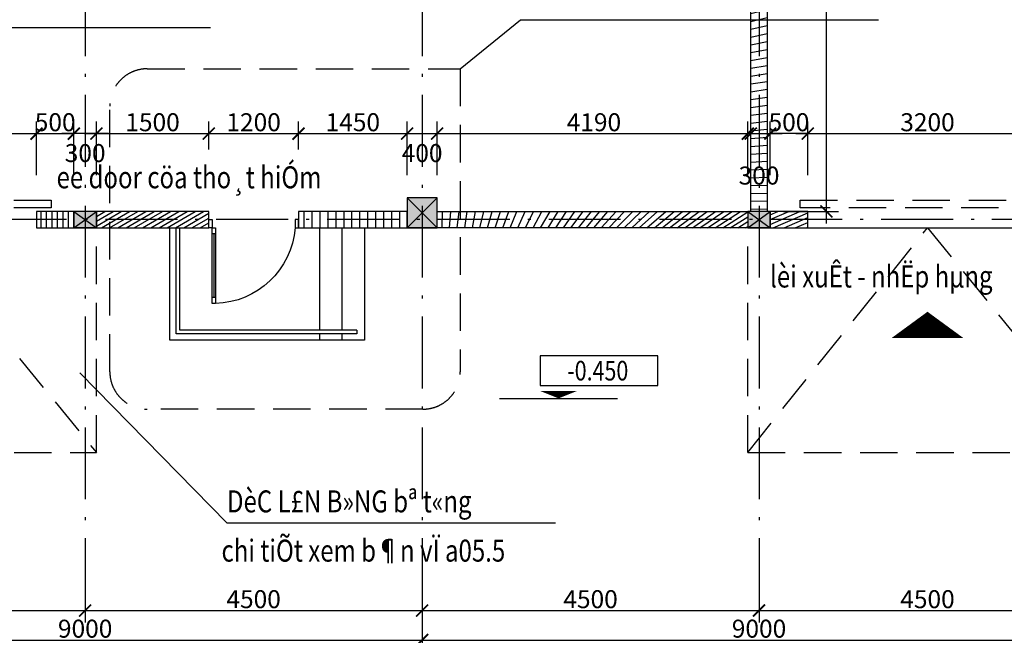
# Model space of a CAD drawing. Units: millimetres. Extents: x 2335691965 to 4671715633, y 546870601 to 1094061697.
# Drawn here: x 2335726212 to 2335739363, y 546921258 to 546929480 of the extents above; entities that cross this region are included whole.
import ezdxf
from ezdxf.enums import TextEntityAlignment as Align

# ---------------------------------------------------------------- set-up
doc = ezdxf.new("R2010")
doc.units = ezdxf.units.MM
doc.header["$MEASUREMENT"] = 0
doc.linetypes.add('ACAD_ISO10W100', pattern=[18.5, 12, -3, 0.5, -3])
doc.linetypes.add('HIDDEN', pattern=[0.375, 0.25, -0.125])
for name, color, linetype in [('CUA', 146, 'Continuous'), ('dim', 252, 'Continuous'), ('hatch', 251, 'Continuous'), ('KHUAT', 14, 'HIDDEN'), ('Ky hieu', 40, 'Continuous'), ('Net cat', 4, 'Continuous'), ('Net lien manh', 1, 'Continuous'), ('PURLIN', 3, 'Continuous'), ('text1', 51, 'Continuous'), ('THAY', 7, 'Continuous'), ('truc', 49, 'ACAD_ISO10W100'), ('TUONG', 2, 'Continuous')]:
    doc.layers.add(name, color=color, linetype=linetype)
doc.styles.add('N1', font='vnroma~1.shx')
doc.styles.add('VN_ROMANS-IN NET', font='vnroma~1.shx', dxfattribs={"width": 0.8, "bigfont": 'bigfont.shx'})
doc.dimstyles.new('a1-100', dxfattribs={"dimscale": 80, "dimtxt": 3, "dimasz": 0.02, "dimexe": 2, "dimexo": 0, "dimgap": 0.4, "dimtad": 1, "dimdec": 0, "dimzin": 1, "dimdsep": 46, "dimtxsty": 'VN_ROMANS-IN NET', "dimblk1": 'ARCHTICK', "dimblk2": 'ARCHTICK', "dimsah": 1, "dimcen": 1, "dimdle": 2, "dimclrd": 8, "dimclre": 8, "dimclrt": 51, "dimadec": 0, "dimazin": 0, "dimtfac": 1, "dimtdec": 0, "dimtix": 1, "dimtmove": 2, "dimatfit": 3, "dimldrblk": 'ARCHTICK', "dimfxl": 2, "dimtolj": 1, "dimtzin": 1, "dimarcsym": 0})
pattern_1 = [(45, (0, 0), (-53.03300858899106, 53.03300858899107), [])]

# ---------------------------------------------------------------- blocks, each defined once
blk = doc.blocks.new('_ArchTick')
at = {"color": 0, "linetype": 'ByBlock', "const_width": 15}
blk.add_lwpolyline([(-50, -50), (50, 50)], dxfattribs=at)
blk = doc.blocks.new('*D7')
at = {"layer": 'DEFPOINTS', "color": 0, "transparency": 16777216}
for p in [(2335722586.684634, 546922458.6715966), (2335727086.684634, 546922458.6715966), (2335727086.684634, 546921588.7370437)]:
    blk.add_point(p, dxfattribs=at)
at = {"layer": 'dim', "color": 8, "lineweight": -2, "transparency": 16777216}
for p, q in [((2335722586.684634, 546922458.6715966), (2335722586.684634, 546921428.7370437)), ((2335727086.684634, 546922458.6715966), (2335727086.684634, 546921428.7370437)), ((2335722426.684634, 546921588.7370437), (2335727246.684634, 546921588.7370437))]:
    blk.add_line(p, q, dxfattribs=at)
at = {"layer": 'dim', "color": 8, "lineweight": -2, "transparency": 16777216, "xscale": 1.6, "yscale": 1.6, "zscale": 1.6, "rotation": 180}
blk.add_blockref('_ArchTick', (2335722586.684634, 546921588.7370437), dxfattribs=at)
at = {"layer": 'dim', "color": 8, "lineweight": -2, "transparency": 16777216, "xscale": 1.6, "yscale": 1.6, "zscale": 1.6}
blk.add_blockref('_ArchTick', (2335727086.684634, 546921588.7370437), dxfattribs=at)
at = {"layer": 'dim', "color": 51, "transparency": 16777216, "insert": (2335724836.684634, 546921740.7370437), "char_height": 240, "attachment_point": 5, "style": 'VN_ROMANS-IN NET'}
blk.add_mtext('\\A1;4500', dxfattribs=at)
blk = doc.blocks.new('*D8')
at = {"layer": 'DEFPOINTS', "color": 0, "transparency": 16777216}
for p in [(2335727086.684634, 546922458.6715966), (2335731586.684634, 546922458.6715966), (2335731586.684634, 546921588.7370437)]:
    blk.add_point(p, dxfattribs=at)
at = {"layer": 'dim', "color": 8, "lineweight": -2, "transparency": 16777216}
for p, q in [((2335727086.684634, 546922458.6715966), (2335727086.684634, 546921428.7370437)), ((2335731586.684634, 546922458.6715966), (2335731586.684634, 546921428.7370437)), ((2335726926.684634, 546921588.7370437), (2335731746.684634, 546921588.7370437))]:
    blk.add_line(p, q, dxfattribs=at)
at = {"layer": 'dim', "color": 8, "lineweight": -2, "transparency": 16777216, "xscale": 1.6, "yscale": 1.6, "zscale": 1.6, "rotation": 180}
blk.add_blockref('_ArchTick', (2335727086.684634, 546921588.7370437), dxfattribs=at)
at = {"layer": 'dim', "color": 8, "lineweight": -2, "transparency": 16777216, "xscale": 1.6, "yscale": 1.6, "zscale": 1.6}
blk.add_blockref('_ArchTick', (2335731586.684634, 546921588.7370437), dxfattribs=at)
at = {"layer": 'dim', "color": 51, "transparency": 16777216, "insert": (2335729336.684634, 546921740.7370437), "char_height": 240, "attachment_point": 5, "style": 'VN_ROMANS-IN NET'}
blk.add_mtext('\\A1;4500', dxfattribs=at)
blk = doc.blocks.new('*D9')
at = {"layer": 'DEFPOINTS', "color": 0, "transparency": 16777216}
for p in [(2335731586.684634, 546922458.6715966), (2335736086.684634, 546922458.6715966), (2335736086.684634, 546921588.7370437)]:
    blk.add_point(p, dxfattribs=at)
at = {"layer": 'dim', "color": 8, "lineweight": -2, "transparency": 16777216}
for p, q in [((2335731586.684634, 546922458.6715966), (2335731586.684634, 546921428.7370437)), ((2335736086.684634, 546922458.6715966), (2335736086.684634, 546921428.7370437)), ((2335731426.684634, 546921588.7370437), (2335736246.684634, 546921588.7370437))]:
    blk.add_line(p, q, dxfattribs=at)
at = {"layer": 'dim', "color": 8, "lineweight": -2, "transparency": 16777216, "xscale": 1.6, "yscale": 1.6, "zscale": 1.6, "rotation": 180}
blk.add_blockref('_ArchTick', (2335731586.684634, 546921588.7370437), dxfattribs=at)
at = {"layer": 'dim', "color": 8, "lineweight": -2, "transparency": 16777216, "xscale": 1.6, "yscale": 1.6, "zscale": 1.6}
blk.add_blockref('_ArchTick', (2335736086.684634, 546921588.7370437), dxfattribs=at)
at = {"layer": 'dim', "color": 51, "transparency": 16777216, "insert": (2335733836.684634, 546921740.7370437), "char_height": 240, "attachment_point": 5, "style": 'VN_ROMANS-IN NET'}
blk.add_mtext('\\A1;4500', dxfattribs=at)
blk = doc.blocks.new('*D10')
at = {"layer": 'DEFPOINTS', "color": 0, "transparency": 16777216}
for p in [(2335736086.684634, 546922458.6715966), (2335740586.684634, 546922458.6715966), (2335740586.684634, 546921588.7370437)]:
    blk.add_point(p, dxfattribs=at)
at = {"layer": 'dim', "color": 8, "lineweight": -2, "transparency": 16777216}
for p, q in [((2335736086.684634, 546922458.6715966), (2335736086.684634, 546921428.7370437)), ((2335740586.684634, 546922458.6715966), (2335740586.684634, 546921428.7370437)), ((2335735926.684634, 546921588.7370437), (2335740746.684634, 546921588.7370437))]:
    blk.add_line(p, q, dxfattribs=at)
at = {"layer": 'dim', "color": 8, "lineweight": -2, "transparency": 16777216, "xscale": 1.6, "yscale": 1.6, "zscale": 1.6, "rotation": 180}
blk.add_blockref('_ArchTick', (2335736086.684634, 546921588.7370437), dxfattribs=at)
at = {"layer": 'dim', "color": 8, "lineweight": -2, "transparency": 16777216, "xscale": 1.6, "yscale": 1.6, "zscale": 1.6}
blk.add_blockref('_ArchTick', (2335740586.684634, 546921588.7370437), dxfattribs=at)
at = {"layer": 'dim', "color": 51, "transparency": 16777216, "insert": (2335738336.684634, 546921740.7370437), "char_height": 240, "attachment_point": 5, "style": 'VN_ROMANS-IN NET'}
blk.add_mtext('\\A1;4500', dxfattribs=at)
blk = doc.blocks.new('*D16')
at = {"layer": 'DEFPOINTS', "color": 0, "transparency": 16777216}
for p in [(2335722586.684634, 546922458.6715966), (2335731586.684634, 546922458.6715966), (2335731586.684634, 546921194.7370437)]:
    blk.add_point(p, dxfattribs=at)
at = {"layer": 'dim', "color": 8, "lineweight": -2, "transparency": 16777216}
for p, q in [((2335722586.684634, 546922458.6715966), (2335722586.684634, 546921034.7370437)), ((2335731586.684634, 546922458.6715966), (2335731586.684634, 546921034.7370437)), ((2335722426.684634, 546921194.7370437), (2335731746.684634, 546921194.7370437))]:
    blk.add_line(p, q, dxfattribs=at)
at = {"layer": 'dim', "color": 8, "lineweight": -2, "transparency": 16777216, "xscale": 1.6, "yscale": 1.6, "zscale": 1.6, "rotation": 180}
blk.add_blockref('_ArchTick', (2335722586.684634, 546921194.7370437), dxfattribs=at)
at = {"layer": 'dim', "color": 8, "lineweight": -2, "transparency": 16777216, "xscale": 1.6, "yscale": 1.6, "zscale": 1.6}
blk.add_blockref('_ArchTick', (2335731586.684634, 546921194.7370437), dxfattribs=at)
at = {"layer": 'dim', "color": 51, "transparency": 16777216, "insert": (2335727086.684634, 546921346.7370437), "char_height": 240, "attachment_point": 5, "style": 'VN_ROMANS-IN NET'}
blk.add_mtext('\\A1;9000', dxfattribs=at)
blk = doc.blocks.new('*D17')
at = {"layer": 'DEFPOINTS', "color": 0, "transparency": 16777216}
for p in [(2335731586.684634, 546922458.6715966), (2335740586.684634, 546922458.6715966), (2335740586.684634, 546921194.7370437)]:
    blk.add_point(p, dxfattribs=at)
at = {"layer": 'dim', "color": 8, "lineweight": -2, "transparency": 16777216}
for p, q in [((2335731586.684634, 546922458.6715966), (2335731586.684634, 546921034.7370437)), ((2335740586.684634, 546922458.6715966), (2335740586.684634, 546921034.7370437)), ((2335731426.684634, 546921194.7370437), (2335740746.684634, 546921194.7370437))]:
    blk.add_line(p, q, dxfattribs=at)
at = {"layer": 'dim', "color": 8, "lineweight": -2, "transparency": 16777216, "xscale": 1.6, "yscale": 1.6, "zscale": 1.6, "rotation": 180}
blk.add_blockref('_ArchTick', (2335731586.684634, 546921194.7370437), dxfattribs=at)
at = {"layer": 'dim', "color": 8, "lineweight": -2, "transparency": 16777216, "xscale": 1.6, "yscale": 1.6, "zscale": 1.6}
blk.add_blockref('_ArchTick', (2335740586.684634, 546921194.7370437), dxfattribs=at)
at = {"layer": 'dim', "color": 51, "transparency": 16777216, "insert": (2335736086.684634, 546921346.7370437), "char_height": 240, "attachment_point": 5, "style": 'VN_ROMANS-IN NET'}
blk.add_mtext('\\A1;9000', dxfattribs=at)
blk = doc.blocks.new('*D20')
at = {"layer": 'DEFPOINTS', "color": 0, "transparency": 16777216}
for p in [(2335713476.684634, 546922458.6715966), (2335758696.684634, 546922458.6715966), (2335758696.684634, 546920571.2370437)]:
    blk.add_point(p, dxfattribs=at)
at = {"layer": 'dim', "color": 8, "lineweight": -2, "transparency": 16777216}
for p, q in [((2335713476.684634, 546922458.6715966), (2335713476.684634, 546920411.2370437)), ((2335758696.684634, 546922458.6715966), (2335758696.684634, 546920411.2370437)), ((2335713316.684634, 546920571.2370437), (2335758856.684634, 546920571.2370437))]:
    blk.add_line(p, q, dxfattribs=at)
at = {"layer": 'dim', "color": 8, "lineweight": -2, "transparency": 16777216, "xscale": 1.6, "yscale": 1.6, "zscale": 1.6, "rotation": 180}
blk.add_blockref('_ArchTick', (2335713476.684634, 546920571.2370437), dxfattribs=at)
at = {"layer": 'dim', "color": 8, "lineweight": -2, "transparency": 16777216, "xscale": 1.6, "yscale": 1.6, "zscale": 1.6}
blk.add_blockref('_ArchTick', (2335758696.684634, 546920571.2370437), dxfattribs=at)
at = {"layer": 'dim', "color": 51, "transparency": 16777216, "insert": (2335736086.684634, 546920723.2370437), "char_height": 240, "attachment_point": 5, "style": 'VN_ROMANS-IN NET'}
blk.add_mtext('\\A1;45220', dxfattribs=at)
blk = doc.blocks.new('*D80')
at = {"layer": 'DEFPOINTS', "color": 0, "transparency": 16777216}
for p in [(2335722586.684634, 546922458.6715966), (2335727086.684634, 546922458.6715966), (2335727086.684634, 546921588.7370437)]:
    blk.add_point(p, dxfattribs=at)
at = {"layer": 'dim', "color": 8, "lineweight": -2, "transparency": 16777216}
for p, q in [((2335722586.684634, 546922458.6715966), (2335722586.684634, 546921428.7370437)), ((2335727086.684634, 546922458.6715966), (2335727086.684634, 546921428.7370437)), ((2335722426.684634, 546921588.7370437), (2335727246.684634, 546921588.7370437))]:
    blk.add_line(p, q, dxfattribs=at)
at = {"layer": 'dim', "color": 8, "lineweight": -2, "transparency": 16777216, "xscale": 1.6, "yscale": 1.6, "zscale": 1.6, "rotation": 180}
blk.add_blockref('_ArchTick', (2335722586.684634, 546921588.7370437), dxfattribs=at)
at = {"layer": 'dim', "color": 8, "lineweight": -2, "transparency": 16777216, "xscale": 1.6, "yscale": 1.6, "zscale": 1.6}
blk.add_blockref('_ArchTick', (2335727086.684634, 546921588.7370437), dxfattribs=at)
at = {"layer": 'dim', "color": 51, "transparency": 16777216, "insert": (2335724836.684634, 546921740.7370437), "char_height": 240, "attachment_point": 5, "style": 'VN_ROMANS-IN NET'}
blk.add_mtext('\\A1;4500', dxfattribs=at)
blk = doc.blocks.new('*D81')
at = {"layer": 'DEFPOINTS', "color": 0, "transparency": 16777216}
for p in [(2335727086.684634, 546922458.6715966), (2335731586.684634, 546922458.6715966), (2335731586.684634, 546921588.7370437)]:
    blk.add_point(p, dxfattribs=at)
at = {"layer": 'dim', "color": 8, "lineweight": -2, "transparency": 16777216}
for p, q in [((2335727086.684634, 546922458.6715966), (2335727086.684634, 546921428.7370437)), ((2335731586.684634, 546922458.6715966), (2335731586.684634, 546921428.7370437)), ((2335726926.684634, 546921588.7370437), (2335731746.684634, 546921588.7370437))]:
    blk.add_line(p, q, dxfattribs=at)
at = {"layer": 'dim', "color": 8, "lineweight": -2, "transparency": 16777216, "xscale": 1.6, "yscale": 1.6, "zscale": 1.6, "rotation": 180}
blk.add_blockref('_ArchTick', (2335727086.684634, 546921588.7370437), dxfattribs=at)
at = {"layer": 'dim', "color": 8, "lineweight": -2, "transparency": 16777216, "xscale": 1.6, "yscale": 1.6, "zscale": 1.6}
blk.add_blockref('_ArchTick', (2335731586.684634, 546921588.7370437), dxfattribs=at)
at = {"layer": 'dim', "color": 51, "transparency": 16777216, "insert": (2335729336.684634, 546921740.7370437), "char_height": 240, "attachment_point": 5, "style": 'VN_ROMANS-IN NET'}
blk.add_mtext('\\A1;4500', dxfattribs=at)
blk = doc.blocks.new('*D82')
at = {"layer": 'DEFPOINTS', "color": 0, "transparency": 16777216}
for p in [(2335731586.684634, 546922458.6715966), (2335736086.684634, 546922458.6715966), (2335736086.684634, 546921588.7370437)]:
    blk.add_point(p, dxfattribs=at)
at = {"layer": 'dim', "color": 8, "lineweight": -2, "transparency": 16777216}
for p, q in [((2335731586.684634, 546922458.6715966), (2335731586.684634, 546921428.7370437)), ((2335736086.684634, 546922458.6715966), (2335736086.684634, 546921428.7370437)), ((2335731426.684634, 546921588.7370437), (2335736246.684634, 546921588.7370437))]:
    blk.add_line(p, q, dxfattribs=at)
at = {"layer": 'dim', "color": 8, "lineweight": -2, "transparency": 16777216, "xscale": 1.6, "yscale": 1.6, "zscale": 1.6, "rotation": 180}
blk.add_blockref('_ArchTick', (2335731586.684634, 546921588.7370437), dxfattribs=at)
at = {"layer": 'dim', "color": 8, "lineweight": -2, "transparency": 16777216, "xscale": 1.6, "yscale": 1.6, "zscale": 1.6}
blk.add_blockref('_ArchTick', (2335736086.684634, 546921588.7370437), dxfattribs=at)
at = {"layer": 'dim', "color": 51, "transparency": 16777216, "insert": (2335733836.684634, 546921740.7370437), "char_height": 240, "attachment_point": 5, "style": 'VN_ROMANS-IN NET'}
blk.add_mtext('\\A1;4500', dxfattribs=at)
blk = doc.blocks.new('*D83')
at = {"layer": 'DEFPOINTS', "color": 0, "transparency": 16777216}
for p in [(2335736086.684634, 546922458.6715966), (2335740586.684634, 546922458.6715966), (2335740586.684634, 546921588.7370437)]:
    blk.add_point(p, dxfattribs=at)
at = {"layer": 'dim', "color": 8, "lineweight": -2, "transparency": 16777216}
for p, q in [((2335736086.684634, 546922458.6715966), (2335736086.684634, 546921428.7370437)), ((2335740586.684634, 546922458.6715966), (2335740586.684634, 546921428.7370437)), ((2335735926.684634, 546921588.7370437), (2335740746.684634, 546921588.7370437))]:
    blk.add_line(p, q, dxfattribs=at)
at = {"layer": 'dim', "color": 8, "lineweight": -2, "transparency": 16777216, "xscale": 1.6, "yscale": 1.6, "zscale": 1.6, "rotation": 180}
blk.add_blockref('_ArchTick', (2335736086.684634, 546921588.7370437), dxfattribs=at)
at = {"layer": 'dim', "color": 8, "lineweight": -2, "transparency": 16777216, "xscale": 1.6, "yscale": 1.6, "zscale": 1.6}
blk.add_blockref('_ArchTick', (2335740586.684634, 546921588.7370437), dxfattribs=at)
at = {"layer": 'dim', "color": 51, "transparency": 16777216, "insert": (2335738336.684634, 546921740.7370437), "char_height": 240, "attachment_point": 5, "style": 'VN_ROMANS-IN NET'}
blk.add_mtext('\\A1;4500', dxfattribs=at)
blk = doc.blocks.new('A$C14532713')
for p, q in [((89.99990940093994, 1039.9999345541), (44.99990940093994, 1039.9999345541)), ((67.49990940093994, 189.9999345541), (67.49990940093994, 1039.9999345541)), ((89.99990940093994, 189.9999345541), (44.99990940093994, 189.9999345541))]:
    blk.add_line(p, q)
for points in [[(44.99990940093994, 109.9999345541), (89.99990940093994, 109.9999345541), (89.99990940093994, 1119.9999345541), (44.99990940093994, 1119.9999345541)], [(-9.059906005859375e-05, -6.54458999633789e-05), (44.99990940093994, -6.54458999633789e-05), (44.99990940093994, 109.9999345541), (-9.059906005859375e-05, 109.9999345541)], [(1199.999908447266, -6.54458999633789e-05), (1154.999908447266, -6.54458999633789e-05), (1154.999908447266, 109.9999345541), (1199.999908447266, 109.9999345541)]]:
    blk.add_lwpolyline(points, close=True)
blk.add_arc((60.55151557922363, 22.45038425922394), 1097.944549459054, 4.573596633612596, 88.46305042542424)
blk = doc.blocks.new('*D91')
at = {"layer": 'DEFPOINTS', "color": 0, "transparency": 16777216}
for p in [(2335726436.684634, 546927958.9090201), (2335723236.684634, 546927405.0718325), (2335726436.684634, 546927405.0718325)]:
    blk.add_point(p, dxfattribs=at)
at = {"layer": 'dim', "color": 8, "lineweight": -2, "transparency": 16777216}
for p, q in [((2335723236.684634, 546927405.0718325), (2335723236.684634, 546928118.9090201)), ((2335726436.684634, 546927405.0718325), (2335726436.684634, 546928118.9090201)), ((2335723076.684634, 546927958.9090201), (2335726596.684634, 546927958.9090201))]:
    blk.add_line(p, q, dxfattribs=at)
at = {"layer": 'dim', "color": 8, "lineweight": -2, "transparency": 16777216, "xscale": 1.6, "yscale": 1.6, "zscale": 1.6, "rotation": 180}
blk.add_blockref('_ArchTick', (2335723236.684634, 546927958.9090201), dxfattribs=at)
at = {"layer": 'dim', "color": 8, "lineweight": -2, "transparency": 16777216, "xscale": 1.6, "yscale": 1.6, "zscale": 1.6}
blk.add_blockref('_ArchTick', (2335726436.684634, 546927958.9090201), dxfattribs=at)
at = {"layer": 'dim', "color": 51, "transparency": 16777216, "insert": (2335724836.684634, 546928110.9090201), "char_height": 240, "attachment_point": 5, "style": 'VN_ROMANS-IN NET'}
blk.add_mtext('\\A1;3200', dxfattribs=at)
blk = doc.blocks.new('*D92')
at = {"layer": 'DEFPOINTS', "color": 0, "transparency": 16777216}
for p in [(2335728736.684634, 546927958.9090201), (2335727236.713163, 546927748.790894), (2335728736.684634, 546927748.790894)]:
    blk.add_point(p, dxfattribs=at)
at = {"layer": 'dim', "color": 8, "lineweight": -2, "transparency": 16777216}
for p, q in [((2335727236.713163, 546927748.790894), (2335727236.713163, 546928118.9090201)), ((2335728736.684634, 546927748.790894), (2335728736.684634, 546928118.9090201)), ((2335727076.713163, 546927958.9090201), (2335728896.684634, 546927958.9090201))]:
    blk.add_line(p, q, dxfattribs=at)
at = {"layer": 'dim', "color": 8, "lineweight": -2, "transparency": 16777216, "xscale": 1.6, "yscale": 1.6, "zscale": 1.6, "rotation": 180}
blk.add_blockref('_ArchTick', (2335727236.713163, 546927958.9090201), dxfattribs=at)
at = {"layer": 'dim', "color": 8, "lineweight": -2, "transparency": 16777216, "xscale": 1.6, "yscale": 1.6, "zscale": 1.6}
blk.add_blockref('_ArchTick', (2335728736.684634, 546927958.9090201), dxfattribs=at)
at = {"layer": 'dim', "color": 51, "transparency": 16777216, "insert": (2335727986.698898, 546928110.9090201), "char_height": 240, "attachment_point": 5, "style": 'VN_ROMANS-IN NET'}
blk.add_mtext('\\A1;1500', dxfattribs=at)
blk = doc.blocks.new('*D93')
at = {"layer": 'DEFPOINTS', "color": 0, "transparency": 16777216}
for p in [(2335729936.684633, 546927958.9090201), (2335728736.684634, 546927748.790894), (2335729936.684633, 546927748.790894)]:
    blk.add_point(p, dxfattribs=at)
at = {"layer": 'dim', "color": 8, "lineweight": -2, "transparency": 16777216}
for p, q in [((2335728736.684634, 546927748.790894), (2335728736.684634, 546928118.9090201)), ((2335729936.684633, 546927748.790894), (2335729936.684633, 546928118.9090201)), ((2335728576.684634, 546927958.9090201), (2335730096.684633, 546927958.9090201))]:
    blk.add_line(p, q, dxfattribs=at)
at = {"layer": 'dim', "color": 8, "lineweight": -2, "transparency": 16777216, "xscale": 1.6, "yscale": 1.6, "zscale": 1.6, "rotation": 180}
blk.add_blockref('_ArchTick', (2335728736.684634, 546927958.9090201), dxfattribs=at)
at = {"layer": 'dim', "color": 8, "lineweight": -2, "transparency": 16777216, "xscale": 1.6, "yscale": 1.6, "zscale": 1.6}
blk.add_blockref('_ArchTick', (2335729936.684633, 546927958.9090201), dxfattribs=at)
at = {"layer": 'dim', "color": 51, "transparency": 16777216, "insert": (2335729336.684633, 546928110.9090201), "char_height": 240, "attachment_point": 5, "style": 'VN_ROMANS-IN NET'}
blk.add_mtext('\\A1;1200', dxfattribs=at)
blk = doc.blocks.new('*D94')
at = {"layer": 'DEFPOINTS', "color": 0, "transparency": 16777216}
for p in [(2335731386.684634, 546927958.9090201), (2335729936.684633, 546927748.790894), (2335731386.684634, 546927748.790894)]:
    blk.add_point(p, dxfattribs=at)
at = {"layer": 'dim', "color": 8, "lineweight": -2, "transparency": 16777216}
for p, q in [((2335729936.684633, 546927748.790894), (2335729936.684633, 546928118.9090201)), ((2335731386.684634, 546927748.790894), (2335731386.684634, 546928118.9090201)), ((2335729776.684633, 546927958.9090201), (2335731546.684634, 546927958.9090201))]:
    blk.add_line(p, q, dxfattribs=at)
at = {"layer": 'dim', "color": 8, "lineweight": -2, "transparency": 16777216, "xscale": 1.6, "yscale": 1.6, "zscale": 1.6, "rotation": 180}
blk.add_blockref('_ArchTick', (2335729936.684633, 546927958.9090201), dxfattribs=at)
at = {"layer": 'dim', "color": 8, "lineweight": -2, "transparency": 16777216, "xscale": 1.6, "yscale": 1.6, "zscale": 1.6}
blk.add_blockref('_ArchTick', (2335731386.684634, 546927958.9090201), dxfattribs=at)
at = {"layer": 'dim', "color": 51, "transparency": 16777216, "insert": (2335730661.684633, 546928110.9090201), "char_height": 240, "attachment_point": 5, "style": 'VN_ROMANS-IN NET'}
blk.add_mtext('\\A1;1450', dxfattribs=at)
blk = doc.blocks.new('*D95')
at = {"layer": 'DEFPOINTS', "color": 0, "transparency": 16777216}
for p in [(2335735976.684634, 546927958.9090201), (2335731786.684634, 546927405.0718325), (2335735976.684634, 546927405.0718325)]:
    blk.add_point(p, dxfattribs=at)
at = {"layer": 'dim', "color": 8, "lineweight": -2, "transparency": 16777216}
for p, q in [((2335731786.684634, 546927405.0718325), (2335731786.684634, 546928118.9090201)), ((2335735976.684634, 546927405.0718325), (2335735976.684634, 546928118.9090201)), ((2335731626.684634, 546927958.9090201), (2335736136.684634, 546927958.9090201))]:
    blk.add_line(p, q, dxfattribs=at)
at = {"layer": 'dim', "color": 8, "lineweight": -2, "transparency": 16777216, "xscale": 1.6, "yscale": 1.6, "zscale": 1.6, "rotation": 180}
blk.add_blockref('_ArchTick', (2335731786.684634, 546927958.9090201), dxfattribs=at)
at = {"layer": 'dim', "color": 8, "lineweight": -2, "transparency": 16777216, "xscale": 1.6, "yscale": 1.6, "zscale": 1.6}
blk.add_blockref('_ArchTick', (2335735976.684634, 546927958.9090201), dxfattribs=at)
at = {"layer": 'dim', "color": 51, "transparency": 16777216, "insert": (2335733881.684634, 546928110.9090201), "char_height": 240, "attachment_point": 5, "style": 'VN_ROMANS-IN NET'}
blk.add_mtext('\\A1;4190', dxfattribs=at)
blk = doc.blocks.new('*D96')
at = {"layer": 'DEFPOINTS', "color": 0, "transparency": 16777216}
for p in [(2335736236.727579, 546927958.9090201), (2335735936.684634, 546927405.0718325), (2335736236.727579, 546927405.0718325)]:
    blk.add_point(p, dxfattribs=at)
at = {"layer": 'dim', "color": 8, "lineweight": -2, "transparency": 16777216}
for p, q in [((2335735936.684634, 546927405.0718325), (2335735936.684634, 546928118.9090201)), ((2335736236.727579, 546927405.0718325), (2335736236.727579, 546928118.9090201)), ((2335735776.684634, 546927958.9090201), (2335736396.727579, 546927958.9090201))]:
    blk.add_line(p, q, dxfattribs=at)
at = {"layer": 'dim', "color": 8, "lineweight": -2, "transparency": 16777216, "xscale": 1.6, "yscale": 1.6, "zscale": 1.6, "rotation": 180}
blk.add_blockref('_ArchTick', (2335735936.684634, 546927958.9090201), dxfattribs=at)
at = {"layer": 'dim', "color": 8, "lineweight": -2, "transparency": 16777216, "xscale": 1.6, "yscale": 1.6, "zscale": 1.6}
blk.add_blockref('_ArchTick', (2335736236.727579, 546927958.9090201), dxfattribs=at)
at = {"layer": 'dim', "color": 51, "transparency": 16777216, "insert": (2335736086.706106, 546927398.5881158), "char_height": 240, "attachment_point": 5, "style": 'VN_ROMANS-IN NET'}
blk.add_mtext('\\A1;300', dxfattribs=at)
blk = doc.blocks.new('*D97')
at = {"layer": 'DEFPOINTS', "color": 0, "transparency": 16777216}
for p in [(2335739936.684635, 546927958.9090201), (2335736736.684635, 546927405.0718325), (2335739936.684635, 546927405.0718325)]:
    blk.add_point(p, dxfattribs=at)
at = {"layer": 'dim', "color": 8, "lineweight": -2, "transparency": 16777216}
for p, q in [((2335736736.684635, 546927405.0718325), (2335736736.684635, 546928118.9090201)), ((2335739936.684635, 546927405.0718325), (2335739936.684635, 546928118.9090201)), ((2335736576.684635, 546927958.9090201), (2335740096.684635, 546927958.9090201))]:
    blk.add_line(p, q, dxfattribs=at)
at = {"layer": 'dim', "color": 8, "lineweight": -2, "transparency": 16777216, "xscale": 1.6, "yscale": 1.6, "zscale": 1.6, "rotation": 180}
blk.add_blockref('_ArchTick', (2335736736.684635, 546927958.9090201), dxfattribs=at)
at = {"layer": 'dim', "color": 8, "lineweight": -2, "transparency": 16777216, "xscale": 1.6, "yscale": 1.6, "zscale": 1.6}
blk.add_blockref('_ArchTick', (2335739936.684635, 546927958.9090201), dxfattribs=at)
at = {"layer": 'dim', "color": 51, "transparency": 16777216, "insert": (2335738336.684635, 546928110.9090201), "char_height": 240, "attachment_point": 5, "style": 'VN_ROMANS-IN NET'}
blk.add_mtext('\\A1;3200', dxfattribs=at)
blk = doc.blocks.new('A$C00990124')
at = {"layer": 'PURLIN'}
blk.add_hatch(color=256, dxfattribs=at).paths.add_polyline_path([(-200, -200), (200, -200), (200, 200), (-200, 200)])
blk.add_lwpolyline([(-200, -200), (200, -200), (200, 200), (-200, 200)], close=True, dxfattribs=at)
blk.add_lwpolyline([(-200, 200), (200, -200), (-200, -200), (200, 200)], dxfattribs=at)
blk = doc.blocks.new('A$C53BC42C3')
at = {"layer": 'PURLIN'}
blk.add_hatch(color=256, dxfattribs=at).paths.add_polyline_path([(-150, -110), (150, -110), (150, 110), (-150, 110)])
blk.add_lwpolyline([(-150, -110), (150, -110), (150, 110), (-150, 110)], close=True, dxfattribs=at)
blk.add_lwpolyline([(-150, 110), (150, -110), (-150, -110), (150, 110)], dxfattribs=at)
blk = doc.blocks.new('COTMATCAT')
blk.add_lwpolyline([(-330, 231), (1770, 231), (1770, 756), (-330, 756)], close=True)
at = {"ltscale": 500}
blk.add_lwpolyline([(0, 0, 0, 660, 0), (0, 132, 660, 660, 0)], format="xyseb", dxfattribs=at)
at = {"style": 'VN_ROMANS-IN NET', "width": 0.8}
blk.add_attdef('%%P0,000', text='', height=350, dxfattribs=at).set_placement((697.6099535252724, 493.5), align=Align.MIDDLE_CENTER)
blk = doc.blocks.new('*D276')
at = {"layer": 'DEFPOINTS', "color": 0, "ltscale": 0.2, "transparency": 16777216}
for p in [(2335736414.656105, 546944739.9970392), (2335736986.656105, 546944739.9970392), (2335736414.656105, 546926919.7120963)]:
    blk.add_point(p, dxfattribs=at)
at = {"layer": 'dim', "color": 8, "lineweight": -2, "ltscale": 0.2, "transparency": 16777216}
for p, q in [((2335736986.656105, 546926759.7120963), (2335736986.656105, 546944899.9970392)), ((2335736414.656105, 546944739.9970392), (2335737146.656105, 546944739.9970392)), ((2335736414.656105, 546926919.7120963), (2335737146.656105, 546926919.7120963))]:
    blk.add_line(p, q, dxfattribs=at)
at = {"layer": 'dim', "color": 8, "lineweight": -2, "ltscale": 0.2, "transparency": 16777216, "xscale": 1.6, "yscale": 1.6, "zscale": 1.6}
for p, rotation in [((2335736986.656105, 546944739.9970392), 90), ((2335736986.656105, 546926919.7120963), 270)]:
    blk.add_blockref('_ArchTick', p, dxfattribs=dict(at, rotation=rotation))
at = {"layer": 'dim', "color": 51, "ltscale": 0.2, "transparency": 16777216, "insert": (2335736834.656105, 546935829.8545681), "char_height": 240, "attachment_point": 5, "rotation": 90, "style": 'VN_ROMANS-IN NET'}
blk.add_mtext('\\A1;17820', dxfattribs=at)
blk = doc.blocks.new('*D318')
at = {"layer": 'DEFPOINTS', "color": 0, "transparency": 16777216}
for p in [(2335726936.713163, 546927958.9090201), (2335726936.713163, 546927405.0718325), (2335727236.713163, 546927405.0718325)]:
    blk.add_point(p, dxfattribs=at)
at = {"layer": 'dim', "color": 8, "lineweight": -2, "transparency": 16777216}
for p, q in [((2335726936.713163, 546927405.0718325), (2335726936.713163, 546928118.9090201)), ((2335727236.713163, 546927405.0718325), (2335727236.713163, 546928118.9090201)), ((2335727396.713163, 546927958.9090201), (2335726776.713163, 546927958.9090201))]:
    blk.add_line(p, q, dxfattribs=at)
at = {"layer": 'dim', "color": 8, "lineweight": -2, "transparency": 16777216, "xscale": 1.6, "yscale": 1.6, "zscale": 1.6, "rotation": 180}
blk.add_blockref('_ArchTick', (2335726936.713163, 546927958.9090201), dxfattribs=at)
at = {"layer": 'dim', "color": 8, "lineweight": -2, "transparency": 16777216, "xscale": 1.6, "yscale": 1.6, "zscale": 1.6}
blk.add_blockref('_ArchTick', (2335727236.713163, 546927958.9090201), dxfattribs=at)
at = {"layer": 'dim', "color": 51, "transparency": 16777216, "insert": (2335727086.498979, 546927699.0881158), "char_height": 240, "attachment_point": 5, "style": 'VN_ROMANS-IN NET'}
blk.add_mtext('\\A1;300', dxfattribs=at)
blk = doc.blocks.new('*D317')
at = {"layer": 'DEFPOINTS', "color": 0, "transparency": 16777216}
for p in [(2335726936.713163, 546927958.9090201), (2335726436.684634, 546927405.0718325), (2335726936.713163, 546927405.0718325)]:
    blk.add_point(p, dxfattribs=at)
at = {"layer": 'dim', "color": 8, "lineweight": -2, "transparency": 16777216}
for p, q in [((2335726436.684634, 546927405.0718325), (2335726436.684634, 546928118.9090201)), ((2335726936.713163, 546927405.0718325), (2335726936.713163, 546928118.9090201)), ((2335726436.684634, 546927958.9090201), (2335726435.084634, 546927958.9090201)), ((2335726436.684634, 546927958.9090201), (2335726936.713163, 546927958.9090201)), ((2335726936.713163, 546927958.9090201), (2335726938.313163, 546927958.9090201))]:
    blk.add_line(p, q, dxfattribs=at)
at = {"layer": 'dim', "color": 8, "lineweight": -2, "transparency": 16777216, "xscale": 1.6, "yscale": 1.6, "zscale": 1.6}
blk.add_blockref('_ArchTick', (2335726436.684634, 546927958.9090201), dxfattribs=at)
at = {"layer": 'dim', "color": 8, "lineweight": -2, "transparency": 16777216, "xscale": 1.6, "yscale": 1.6, "zscale": 1.6, "rotation": 180}
blk.add_blockref('_ArchTick', (2335726936.713163, 546927958.9090201), dxfattribs=at)
at = {"layer": 'dim', "color": 51, "transparency": 16777216, "insert": (2335726686.698899, 546928110.9090201), "char_height": 240, "attachment_point": 5, "style": 'VN_ROMANS-IN NET'}
blk.add_mtext('\\A1;500', dxfattribs=at)
blk = doc.blocks.new('*D319')
at = {"layer": 'DEFPOINTS', "color": 0, "transparency": 16777216}
for p in [(2335731786.684634, 546927958.9090201), (2335731386.656103, 546927405.0718325), (2335731786.684634, 546927405.0718325)]:
    blk.add_point(p, dxfattribs=at)
at = {"layer": 'dim', "color": 8, "lineweight": -2, "transparency": 16777216}
for p, q in [((2335731386.656103, 546927405.0718325), (2335731386.656103, 546928118.9090201)), ((2335731786.684634, 546927405.0718325), (2335731786.684634, 546928118.9090201)), ((2335731226.656103, 546927958.9090201), (2335731946.684634, 546927958.9090201))]:
    blk.add_line(p, q, dxfattribs=at)
at = {"layer": 'dim', "color": 8, "lineweight": -2, "transparency": 16777216, "xscale": 1.6, "yscale": 1.6, "zscale": 1.6, "rotation": 180}
blk.add_blockref('_ArchTick', (2335731386.656103, 546927958.9090201), dxfattribs=at)
at = {"layer": 'dim', "color": 8, "lineweight": -2, "transparency": 16777216, "xscale": 1.6, "yscale": 1.6, "zscale": 1.6}
blk.add_blockref('_ArchTick', (2335731786.684634, 546927958.9090201), dxfattribs=at)
at = {"layer": 'dim', "color": 51, "transparency": 16777216, "insert": (2335731586.870288, 546927699.0881158), "char_height": 240, "attachment_point": 5, "style": 'VN_ROMANS-IN NET'}
blk.add_mtext('\\A1;400', dxfattribs=at)
blk = doc.blocks.new('*D320')
at = {"layer": 'DEFPOINTS', "color": 0, "transparency": 16777216}
for p in [(2335736236.727579, 546927958.9090201), (2335736236.727579, 546927405.0718325), (2335736736.684635, 546927405.0718325)]:
    blk.add_point(p, dxfattribs=at)
at = {"layer": 'dim', "color": 8, "lineweight": -2, "transparency": 16777216}
for p, q in [((2335736236.727579, 546927405.0718325), (2335736236.727579, 546928118.9090201)), ((2335736736.684635, 546927405.0718325), (2335736736.684635, 546928118.9090201)), ((2335736236.727579, 546927958.9090201), (2335736235.127579, 546927958.9090201)), ((2335736736.684635, 546927958.9090201), (2335736236.727579, 546927958.9090201)), ((2335736736.684635, 546927958.9090201), (2335736738.284635, 546927958.9090201))]:
    blk.add_line(p, q, dxfattribs=at)
at = {"layer": 'dim', "color": 8, "lineweight": -2, "transparency": 16777216, "xscale": 1.6, "yscale": 1.6, "zscale": 1.6}
blk.add_blockref('_ArchTick', (2335736236.727579, 546927958.9090201), dxfattribs=at)
at = {"layer": 'dim', "color": 8, "lineweight": -2, "transparency": 16777216, "xscale": 1.6, "yscale": 1.6, "zscale": 1.6, "rotation": 180}
blk.add_blockref('_ArchTick', (2335736736.684635, 546927958.9090201), dxfattribs=at)
at = {"layer": 'dim', "color": 51, "transparency": 16777216, "insert": (2335736486.706107, 546928110.9090201), "char_height": 240, "attachment_point": 5, "style": 'VN_ROMANS-IN NET'}
blk.add_mtext('\\A1;500', dxfattribs=at)

msp = doc.modelspace()

# ---------------------------------------------------------------- hatches: boundary and pattern name
at = {"layer": 'hatch', "ltscale": 0.2}
h = msp.add_hatch(dxfattribs=at)
h.set_pattern_fill('ANSI31', color=256, scale=600)
h.set_pattern_definition(pattern_1)
h.paths.add_polyline_path([(2335735976.684634, 546944739.7120963), (2335736196.684634, 546944739.7120963), (2335736196.684634, 546926919.7120963), (2335735976.684634, 546926919.7120963)])
h.paths.add_polyline_path([(2335735976.684634, 546944959.993408), (2335735976.684634, 546944739.993408), (2335713876.684634, 546944739.993408), (2335713876.684634, 546944959.993408)])
h = msp.add_hatch(dxfattribs=at)
h.set_pattern_fill('ANSI31', color=256, scale=600)
h.set_pattern_definition(pattern_1)
h.paths.add_polyline_path([(2335735936.684634, 546926919.4307847), (2335735936.684634, 546926699.4307847), (2335731786.684634, 546926699.7120963), (2335731786.684634, 546926919.7120963)])
h.paths.add_polyline_path([(2335729936.684633, 546926919.7120963), (2335729936.684633, 546926699.7120963), (2335731386.684634, 546926699.7120963), (2335731386.684634, 546926919.7120963)])
h.paths.add_polyline_path([(2335727236.684634, 546926919.7120963), (2335727236.684634, 546926699.7120963), (2335728736.684634, 546926699.7120963), (2335728736.684634, 546926919.7120963)])
h.paths.add_polyline_path([(2335726436.684634, 546926919.7120963), (2335726436.684634, 546926699.7120963), (2335726936.713163, 546926699.7120963), (2335726936.713163, 546926919.7120963)])
h = msp.add_hatch(dxfattribs=at)
h.set_pattern_fill('ANSI31', color=256, scale=600)
h.set_pattern_definition(pattern_1)
h.paths.add_polyline_path([(2335736236.684634, 546926919.7120963), (2335736236.684634, 546926699.7120963), (2335736736.684635, 546926699.7120963), (2335736736.684635, 546926919.7120963)])

# ---------------------------------------------------------------- linework, layer by layer
msp.add_lwpolyline([(2335738336.684635, 546925579.4699779, 0, 960, 0), (2335738336.684635, 546925228.2094507, 0, 0, 0)], format="xyseb")
at = {"layer": 'dim', "ltscale": 0.2}
msp.add_line((2335723978.180173, 546929377.5856001), (2335728759.156105, 546929377.5856001), dxfattribs=at)
at = {"layer": 'KHUAT', "ltscale": 2000}
for p, q in [((2335724786.684635, 546926699.7120963), (2335727236.684634, 546923699.9261031)), ((2335727236.684634, 546923699.9261031), (2335727236.684634, 546926699.7120963)), ((2335735936.684634, 546923699.9261031), (2335738336.684635, 546926699.7120963)), ((2335735936.684634, 546923699.9261031), (2335735936.684634, 546926699.7120963)), ((2335738336.684635, 546926699.7120963), (2335740786.684634, 546923699.9261031)), ((2335722386.684634, 546923699.9261031), (2335727236.684633, 546923699.9261031)), ((2335735936.684634, 546923699.9261031), (2335740786.684633, 546923699.9261031))]:
    msp.add_line(p, q, dxfattribs=at)
msp.add_lwpolyline([(2335727916.169489, 546928824.3758919), (2335732097.232723, 546928824.3758919), (2335732097.232723, 546924778.5002501, -0.414213562373095), (2335731597.232723, 546924278.5002501), (2335727916.169489, 546924278.5002501, -0.414213562373095), (2335727416.169489, 546924778.5002501), (2335727416.169489, 546928324.3758919, -0.414213562373095)], format="xyb", close=True, dxfattribs=at)
for points in [[(2335723132.614211, 546926969.7120963), (2335723132.614211, 546927069.7120963), (2335726632.614211, 546927069.7120963), (2335726632.614211, 546926969.7120963)], [(2335736636.684635, 546926969.7120963), (2335736636.684635, 546927069.7120963), (2335740036.684635, 546927069.7120963), (2335740036.684635, 546926969.7120963)]]:
    msp.add_lwpolyline(points, close=True, dxfattribs=at)
at = {"layer": 'Ky hieu'}
for p, q in [((2335732097.232723, 546928824.3758919), (2335732902.139332, 546929477.2878761)), ((2335732902.139332, 546929477.2878761), (2335737682.371412, 546929477.2878761))]:
    msp.add_line(p, q, dxfattribs=at)
at = {"layer": 'Ky hieu', "ltscale": 0.2}
msp.add_lwpolyline([(2335733367.656105, 546922754.8586743), (2335728982.561646, 546922754.8586743), (2335727016.684634, 546924762.9862468)], dxfattribs=at)
at = {"layer": 'Net lien manh'}
for p, q in [((2335728301.684632, 546925284.7120963, -0.004869189622536491), (2335728301.684632, 546926699.7120963, -0.004869189622536491)), ((2335728351.684632, 546925334.7120963, -0.004869189622536491), (2335728351.684632, 546926699.7120963, -0.004869189622536491)), ((2335730715.713161, 546925284.7120963, -0.001042636680036295), (2335728301.684632, 546925284.7120963, -0.004331485110256967)), ((2335730715.713162, 546925334.7120965, -0.001042636679391995), (2335728351.684632, 546925334.7120963, -0.004263925334543369)), ((2335730715.713161, 546925334.7120963, -0.001042636680036295), (2335730715.713161, 546925284.7120963, -0.0010426366811771))]:
    msp.add_line(p, q, dxfattribs=at)
at = {"layer": 'THAY'}
for p, q in [((2335728216.684632, 546925199.7120963, -0.004869189622536491), (2335728216.684632, 546926699.7120963, -0.004869189622536491)), ((2335730216.684632, 546926699.7120963, -0.004869189622536491), (2335730216.684632, 546925334.7120963, -0.004869189622536491)), ((2335730516.684632, 546926699.7120963, -0.004869189622536491), (2335730516.684632, 546925334.7120963, -0.004869189622536491)), ((2335730816.684632, 546926699.7120963, -0.004869189622536491), (2335730816.684632, 546925199.7120963, -0.004869189622536491)), ((2335730216.684632, 546925284.7120963, -0.004869189622536491), (2335730216.684632, 546925199.7120963, -0.004869189622536491)), ((2335730516.684632, 546925284.7120963, -0.004869189622536491), (2335730516.684632, 546925199.7120963, -0.004869189622536491)), ((2335730816.684632, 546925199.7120963, -0.0009062044815775398), (2335728216.684632, 546925199.7120963, -0.004446336728970084))]:
    msp.add_line(p, q, dxfattribs=at)
at = {"layer": 'THAY', "ltscale": 2000}
msp.add_line((2335736736.684635, 546926699.7120963), (2335739936.684635, 546926699.7120963), dxfattribs=at)
at = {"layer": 'truc', "linetype": 'ACAD_ISO10W100', "ltscale": 80}
for p, q in [((2335727086.684634, 546977315.3399497), (2335727086.684634, 546921675.9994816)), ((2335731586.684634, 546977315.3399497), (2335731586.684634, 546921675.9994816)), ((2335736086.684634, 546977315.3399497), (2335736086.684634, 546921675.9994816)), ((2335765317.979489, 546926809.993408), (2335699558.253929, 546926809.993408))]:
    msp.add_line(p, q, dxfattribs=at)
at = {"layer": 'TUONG'}
msp.add_line((2335732622.309912, 546924422.4650382), (2335734197.309912, 546924422.4650382), dxfattribs=at)
for points in [[(2335735976.684634, 546944739.9970392), (2335736196.684634, 546944739.9970392), (2335736196.684634, 546926919.7120963), (2335735976.684634, 546926919.7120963)], [(2335726436.684634, 546926919.7120963), (2335726436.684634, 546926699.7120963), (2335726936.684634, 546926699.7120963), (2335726936.684634, 546926919.7120963)], [(2335727236.684634, 546926919.7120963), (2335727236.684634, 546926699.7120963), (2335728736.684634, 546926699.7120963), (2335728736.684634, 546926919.7120963)], [(2335729936.684633, 546926919.7120963), (2335729936.684633, 546926699.7120963), (2335731386.684634, 546926699.7120963), (2335731386.684634, 546926919.7120963)], [(2335735936.684634, 546926919.4307847), (2335735936.684634, 546926699.4307847), (2335731786.684634, 546926699.7120963), (2335731786.684634, 546926919.7120963)], [(2335736236.684634, 546926919.7120963), (2335736236.684634, 546926699.7120963), (2335736736.684635, 546926699.7120963), (2335736736.684635, 546926919.7120963)]]:
    msp.add_lwpolyline(points, close=True, dxfattribs=at)

# ---------------------------------------------------------------- block references
at = {"layer": 'CUA', "xscale": -1, "rotation": 180}
msp.add_blockref('A$C14532713', (2335728736.684724, 546926809.7120309, -0.009738379245072981), dxfattribs=at)
at = {"layer": 'Ky hieu', "xscale": 0.75, "yscale": 0.75, "zscale": 0.75}
msp.add_blockref('COTMATCAT', (2335733409.809912, 546924422.4650382), dxfattribs=at).add_auto_attribs({'%%P0,000': '-0.450'})
at = {"layer": 'Net cat'}
msp.add_blockref('A$C00990124', (2335731586.684634, 546926899.7120963), dxfattribs=at)
at = {"layer": 'PURLIN'}
for p in [(2335727086.684634, 546926809.7120963), (2335736086.684634, 546926809.7120963)]:
    msp.add_blockref('A$C53BC42C3', p, dxfattribs=at)

# ---------------------------------------------------------------- texts
at = {"layer": 'text1', "ltscale": 15, "style": 'N1', "width": 0.8}
for s, p in [('ee door cöa tho¸t hiÓm', (2335726704.6696, 546927228.1156359, 0.5906868252503509)), ('lèi xuÊt - nhËp hµng', (2335736233.625032, 546925903.5031433, 0.5906868252503509)), ('DèC L£N B»NG bª t«ng ', (2335728981.023339, 546922899.6272533)), ('chi tiÕt xem b¶n vÏ a05.5', (2335728907.953445, 546922241.8320676))]:
    msp.add_text(s, height=294, dxfattribs=at).set_placement(p)

# ---------------------------------------------------------------- dimensions: what is measured, and where the dimension line sits
at = {"layer": 'dim', "ltscale": 0.2}
dim = msp.add_linear_dim(base=(2335736986.656105, 546944739.9970392), p1=(2335736414.656105, 546926919.7120963), p2=(2335736414.656105, 546944739.9970392), angle=90, dimstyle='a1-100', dxfattribs=at)
dim.commit()
dim.dimension.update_dxf_attribs({"geometry": '*D276', "text_midpoint": (2335736834.656105, 546935829.8545681)})
at = {"layer": 'dim'}
for base, p1, p2, picture, middle in [((2335726436.684634, 546927958.9090201), (2335723236.684634, 546927405.0718325), (2335726436.684634, 546927405.0718325), '*D91', (2335724836.684634, 546928110.9090201)), ((2335728736.684634, 546927958.9090201), (2335727236.713163, 546927748.790894), (2335728736.684634, 546927748.790894), '*D92', (2335727986.698898, 546928110.9090201)), ((2335729936.684633, 546927958.9090201), (2335728736.684634, 546927748.790894), (2335729936.684633, 546927748.790894), '*D93', (2335729336.684633, 546928110.9090201)), ((2335731386.684634, 546927958.9090201), (2335729936.684633, 546927748.790894), (2335731386.684634, 546927748.790894), '*D94', (2335730661.684633, 546928110.9090201)), ((2335735976.684634, 546927958.9090201), (2335731786.684634, 546927405.0718325), (2335735976.684634, 546927405.0718325), '*D95', (2335733881.684634, 546928110.9090201)), ((2335739936.684635, 546927958.9090201), (2335736736.684635, 546927405.0718325), (2335739936.684635, 546927405.0718325), '*D97', (2335738336.684635, 546928110.9090201)), ((2335758696.684634, 546920571.2370437), (2335713476.684634, 546922458.6715966), (2335758696.684634, 546922458.6715966), '*D20', (2335736086.684634, 546920723.2370437)), ((2335727086.684634, 546921588.7370437), (2335722586.684634, 546922458.6715966), (2335727086.684634, 546922458.6715966), '*D7', (2335724836.684634, 546921740.7370437)), ((2335731586.684634, 546921194.7370437), (2335722586.684634, 546922458.6715966), (2335731586.684634, 546922458.6715966), '*D16', (2335727086.684634, 546921346.7370437)), ((2335727086.684634, 546921588.7370437), (2335722586.684634, 546922458.6715966), (2335727086.684634, 546922458.6715966), '*D80', (2335724836.684634, 546921740.7370437)), ((2335731586.684634, 546921588.7370437), (2335727086.684634, 546922458.6715966), (2335731586.684634, 546922458.6715966), '*D8', (2335729336.684634, 546921740.7370437)), ((2335731586.684634, 546921588.7370437), (2335727086.684634, 546922458.6715966), (2335731586.684634, 546922458.6715966), '*D81', (2335729336.684634, 546921740.7370437)), ((2335736086.684634, 546921588.7370437), (2335731586.684634, 546922458.6715966), (2335736086.684634, 546922458.6715966), '*D9', (2335733836.684634, 546921740.7370437)), ((2335740586.684634, 546921194.7370437), (2335731586.684634, 546922458.6715966), (2335740586.684634, 546922458.6715966), '*D17', (2335736086.684634, 546921346.7370437)), ((2335736086.684634, 546921588.7370437), (2335731586.684634, 546922458.6715966), (2335736086.684634, 546922458.6715966), '*D82', (2335733836.684634, 546921740.7370437)), ((2335740586.684634, 546921588.7370437), (2335736086.684634, 546922458.6715966), (2335740586.684634, 546922458.6715966), '*D10', (2335738336.684634, 546921740.7370437)), ((2335740586.684634, 546921588.7370437), (2335736086.684634, 546922458.6715966), (2335740586.684634, 546922458.6715966), '*D83', (2335738336.684634, 546921740.7370437))]:
    dim = msp.add_linear_dim(base=base, p1=p1, p2=p2, dimstyle='a1-100', dxfattribs=at)
    dim.commit()
    dim.dimension.update_dxf_attribs({"geometry": picture, "text_midpoint": middle})
for base, p1, p2, angle, picture, middle in [((2335726936.713163, 546927958.9090201), (2335726436.684634, 546927405.0718325), (2335726936.713163, 546927405.0718325), 7.016709298534877e-15, '*D317', (2335726686.698899, 546928110.9090201)), ((2335736236.727579, 546927958.9090201), (2335736736.684635, 546927405.0718325), (2335736236.727579, 546927405.0718325), 180, '*D320', (2335736486.706107, 546928110.9090201))]:
    dim = msp.add_linear_dim(base=base, p1=p1, p2=p2, angle=angle, dimstyle='a1-100', dxfattribs=at)
    dim.commit()
    dim.dimension.update_dxf_attribs({"geometry": picture, "text_midpoint": middle})
for base, p1, p2, angle, picture, middle in [((2335726936.713163, 546927958.9090201), (2335727236.713163, 546927405.0718325), (2335726936.713163, 546927405.0718325), 180, '*D318', (2335727086.498979, 546927699.0881158)), ((2335731786.684634, 546927958.9090201), (2335731386.656103, 546927405.0718325), (2335731786.684634, 546927405.0718325), 7.016709298534877e-15, '*D319', (2335731586.870288, 546927699.0881158))]:
    dim = msp.add_linear_dim(base=base, p1=p1, p2=p2, angle=angle, dimstyle='a1-100', dxfattribs=at)
    dim.commit()
    dim.dimension.update_dxf_attribs({"geometry": picture, "text_midpoint": middle, "dimtype": 160})
dim = msp.add_linear_dim(base=(2335736236.727579, 546927958.9090201), p1=(2335735936.684634, 546927405.0718325), p2=(2335736236.727579, 546927405.0718325), dimstyle='a1-100', dxfattribs=at)
dim.commit()
dim.dimension.update_dxf_attribs({"geometry": '*D96', "text_midpoint": (2335736086.706106, 546927398.5881158), "dimtype": 160})

doc.saveas('drawing.dxf')
